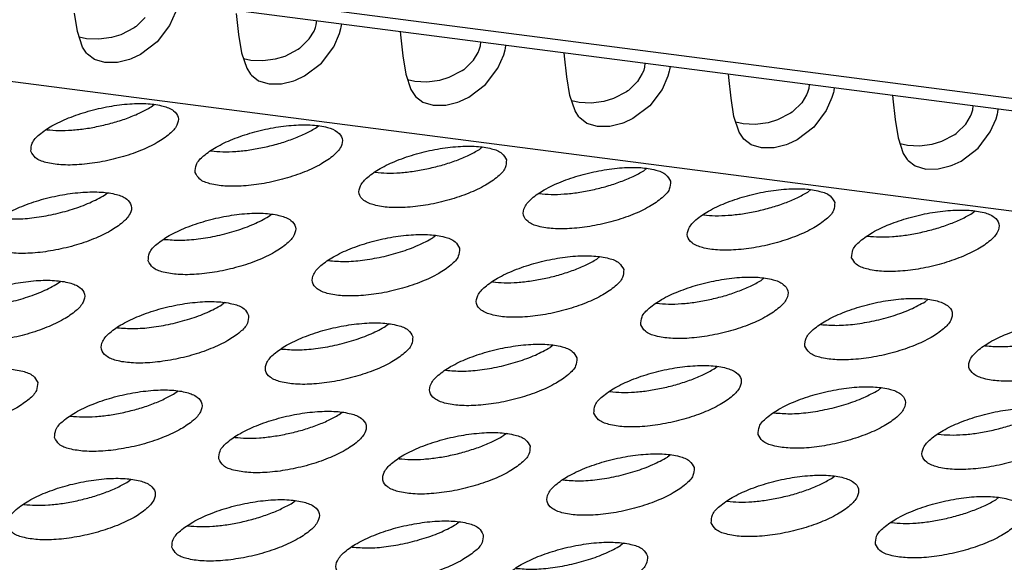
# Model space of a CAD drawing. Units: millimetres. Extents: x 31 to 625, y -33 to 387.
# Drawn here: x 412 to 417, y 274 to 277 of the extents above; entities that cross this region are included whole.
import ezdxf

# ---------------------------------------------------------------- set-up
doc = ezdxf.new("R2010")
doc.units = ezdxf.units.MM

# ---------------------------------------------------------------- blocks, each defined once
blk = doc.blocks.new('frontpaneel_bg63_02__61', base_point=(1823.628, 1304.48))
at = {"color": 1, "linetype": 'Continuous'}
for p, q in [((2698.145, 1304.721), (1833.356, 1416.889)), ((1832.475, 1416.685), (2697.264, 1304.518))]:
    blk.add_line(p, q, dxfattribs=at)
blk = doc.blocks.new('ansaugblende_serie6_bg63_natuerlichen_kondensatablauf__78', base_point=(1758.613, 1265.283))
at = {"color": 1, "linetype": 'Continuous'}
for p, q in [((2694.073, 1302.266), (1829.285, 1414.434)), ((2061.767, 1385.834), (2061.69, 1386.32)), ((2064.36, 1386.343), (2064.207, 1385.993)), ((2065.974, 1386.308), (2066.035, 1385.756)), ((2063.322, 1385.966), (2063.304, 1385.953)), ((2063.559, 1386.2), (2063.322, 1385.966)), ((2064.207, 1385.993), (2063.88, 1385.56)), ((2068.066, 1385.935), (2068.09, 1386.013)), ((2068.09, 1386.013), (2068.101, 1386.124)), ((2068.753, 1385.948), (2068.764, 1386.038)), ((2061.904, 1385.422), (2061.767, 1385.834)), ((2062.92, 1385.748), (2062.668, 1385.674)), ((2063.266, 1385.926), (2062.92, 1385.748)), ((2063.304, 1385.953), (2063.266, 1385.926)), ((2066.035, 1385.756), (2066.112, 1385.27)), ((2067.905, 1385.637), (2068.031, 1385.845)), ((2068.031, 1385.845), (2068.057, 1385.909)), ((2068.057, 1385.909), (2068.066, 1385.935)), ((2068.552, 1385.429), (2068.706, 1385.779)), ((2068.706, 1385.779), (2068.743, 1385.908)), ((2068.743, 1385.908), (2068.753, 1385.948)), ((2070.31, 1385.837), (2070.32, 1385.745)), ((2070.32, 1385.745), (2070.381, 1385.192)), ((2062.01, 1385.641), (2061.816, 1385.686)), ((2062.33, 1385.629), (2062.01, 1385.641)), ((2062.668, 1385.674), (2062.33, 1385.629)), ((2063.88, 1385.56), (2063.437, 1385.223)), ((2067.667, 1385.403), (2067.905, 1385.637)), ((2072.412, 1385.371), (2072.435, 1385.45)), ((2072.435, 1385.45), (2072.447, 1385.56)), ((2073.099, 1385.384), (2073.11, 1385.474)), ((2062.007, 1385.263), (2061.904, 1385.422)), ((2062.029, 1385.238), (2062.007, 1385.263)), ((2062.03, 1385.237), (2062.029, 1385.238)), ((2062.22, 1385.091), (2062.03, 1385.237)), ((2063.437, 1385.223), (2063.194, 1385.109)), ((2066.112, 1385.27), (2066.249, 1384.858)), ((2067.014, 1385.11), (2067.265, 1385.184)), ((2067.265, 1385.184), (2067.611, 1385.362)), ((2067.611, 1385.362), (2067.65, 1385.39)), ((2067.65, 1385.39), (2067.667, 1385.403)), ((2068.226, 1384.996), (2068.552, 1385.429)), ((2070.381, 1385.192), (2070.458, 1384.707)), ((2072.251, 1385.073), (2072.376, 1385.281)), ((2072.376, 1385.281), (2072.403, 1385.346)), ((2072.403, 1385.346), (2072.412, 1385.371)), ((2072.898, 1384.866), (2073.052, 1385.216)), ((2073.052, 1385.216), (2073.089, 1385.345)), ((2073.089, 1385.345), (2073.099, 1385.384)), ((2074.666, 1385.181), (2074.655, 1385.273)), ((2074.727, 1384.629), (2074.666, 1385.181)), ((2062.496, 1385.008), (2062.22, 1385.091)), ((2062.827, 1385.013), (2062.496, 1385.008)), ((2063.147, 1385.092), (2062.827, 1385.013)), ((2063.194, 1385.109), (2063.147, 1385.092)), ((2066.162, 1385.122), (2066.355, 1385.077)), ((2066.355, 1385.077), (2066.676, 1385.065)), ((2066.676, 1385.065), (2067.014, 1385.11)), ((2067.782, 1384.659), (2068.226, 1384.996)), ((2072.013, 1384.839), (2072.251, 1385.073)), ((2076.792, 1384.996), (2076.781, 1384.886)), ((2066.249, 1384.858), (2066.353, 1384.7)), ((2066.353, 1384.7), (2066.375, 1384.674)), ((2066.375, 1384.674), (2066.376, 1384.673)), ((2066.376, 1384.673), (2066.565, 1384.528)), ((2067.54, 1384.546), (2067.782, 1384.659)), ((2070.458, 1384.707), (2070.595, 1384.294)), ((2071.611, 1384.621), (2071.957, 1384.799)), ((2071.957, 1384.799), (2071.996, 1384.826)), ((2071.996, 1384.826), (2072.013, 1384.839)), ((2072.572, 1384.432), (2072.898, 1384.866)), ((2076.722, 1384.717), (2076.596, 1384.51)), ((2076.749, 1384.782), (2076.722, 1384.717)), ((2076.758, 1384.807), (2076.749, 1384.782)), ((2076.781, 1384.886), (2076.758, 1384.807)), ((2077.435, 1384.781), (2077.397, 1384.652)), ((2077.444, 1384.821), (2077.435, 1384.781)), ((2077.455, 1384.91), (2077.444, 1384.821)), ((2079.011, 1384.617), (2079.001, 1384.71)), ((2066.565, 1384.528), (2066.842, 1384.444)), ((2066.842, 1384.444), (2067.173, 1384.449)), ((2067.173, 1384.449), (2067.493, 1384.528)), ((2067.493, 1384.528), (2067.54, 1384.546)), ((2070.507, 1384.558), (2070.701, 1384.514)), ((2070.701, 1384.514), (2071.021, 1384.501)), ((2071.021, 1384.501), (2071.359, 1384.546)), ((2071.359, 1384.546), (2071.611, 1384.621)), ((2072.128, 1384.096), (2072.572, 1384.432)), ((2074.804, 1384.143), (2074.727, 1384.629)), ((2076.596, 1384.51), (2076.359, 1384.275)), ((2077.397, 1384.652), (2077.244, 1384.302)), ((2079.072, 1384.065), (2079.011, 1384.617)), ((2081.138, 1384.433), (2081.127, 1384.323)), ((2070.595, 1384.294), (2070.698, 1384.136)), ((2070.698, 1384.136), (2070.72, 1384.111)), ((2074.941, 1383.731), (2074.804, 1384.143)), ((2076.303, 1384.235), (2075.957, 1384.057)), ((2076.341, 1384.262), (2076.303, 1384.235)), ((2076.359, 1384.275), (2076.341, 1384.262)), ((2077.244, 1384.302), (2076.917, 1383.869)), ((2081.068, 1384.154), (2080.942, 1383.946)), ((2081.094, 1384.218), (2081.068, 1384.154)), ((2081.103, 1384.244), (2081.094, 1384.218)), ((2081.127, 1384.323), (2081.103, 1384.244)), ((2081.78, 1384.217), (2081.743, 1384.088)), ((2081.79, 1384.257), (2081.78, 1384.217)), ((2081.801, 1384.347), (2081.79, 1384.257)), ((2083.347, 1384.146), (2083.357, 1384.054)), ((2063.723, 1383.838), (2063.803, 1383.903)), ((2070.72, 1384.111), (2070.721, 1384.11)), ((2070.721, 1384.11), (2070.911, 1383.964)), ((2070.911, 1383.964), (2071.187, 1383.881)), ((2071.187, 1383.881), (2071.518, 1383.885)), ((2071.518, 1383.885), (2071.839, 1383.965)), ((2071.839, 1383.965), (2071.886, 1383.982)), ((2071.886, 1383.982), (2072.128, 1384.096)), ((2075.047, 1383.95), (2074.853, 1383.995)), ((2075.367, 1383.938), (2075.047, 1383.95)), ((2075.705, 1383.983), (2075.367, 1383.938)), ((2075.957, 1384.057), (2075.705, 1383.983)), ((2079.149, 1383.579), (2079.072, 1384.065)), ((2080.942, 1383.946), (2080.704, 1383.712)), ((2081.743, 1384.088), (2081.589, 1383.738)), ((2083.357, 1384.054), (2083.418, 1383.501)), ((2075.044, 1383.572), (2074.941, 1383.731)), ((2076.917, 1383.869), (2076.474, 1383.532)), ((2080.648, 1383.671), (2080.302, 1383.493)), ((2080.687, 1383.699), (2080.648, 1383.671)), ((2080.704, 1383.712), (2080.687, 1383.699)), ((2081.589, 1383.738), (2081.263, 1383.305)), ((2085.413, 1383.59), (2085.44, 1383.655)), ((2085.44, 1383.655), (2085.449, 1383.68)), ((2085.449, 1383.68), (2085.472, 1383.759)), ((2085.472, 1383.759), (2085.484, 1383.869)), ((2086.089, 1383.525), (2086.126, 1383.654)), ((2086.126, 1383.654), (2086.136, 1383.693)), ((2086.136, 1383.693), (2086.147, 1383.783)), ((2075.066, 1383.547), (2075.044, 1383.572)), ((2075.067, 1383.546), (2075.066, 1383.547)), ((2075.257, 1383.4), (2075.067, 1383.546)), ((2075.533, 1383.317), (2075.257, 1383.4)), ((2076.184, 1383.401), (2075.864, 1383.322)), ((2076.231, 1383.418), (2076.184, 1383.401)), ((2076.474, 1383.532), (2076.231, 1383.418)), ((2079.286, 1383.167), (2079.149, 1383.579)), ((2079.392, 1383.386), (2079.199, 1383.431)), ((2079.713, 1383.374), (2079.392, 1383.386)), ((2080.051, 1383.419), (2079.713, 1383.374)), ((2080.302, 1383.493), (2080.051, 1383.419)), ((2083.418, 1383.501), (2083.495, 1383.016)), ((2085.05, 1383.148), (2085.288, 1383.382)), ((2085.288, 1383.382), (2085.413, 1383.59)), ((2085.935, 1383.175), (2086.089, 1383.525)), ((2060.956, 1383.236), (2060.961, 1383.234)), ((2068.069, 1383.275), (2068.149, 1383.339)), ((2075.864, 1383.322), (2075.533, 1383.317)), ((2079.39, 1383.009), (2079.286, 1383.167)), ((2081.263, 1383.305), (2080.819, 1382.968)), ((2084.648, 1382.93), (2084.994, 1383.108)), ((2084.994, 1383.108), (2085.033, 1383.135)), ((2085.033, 1383.135), (2085.05, 1383.148)), ((2085.609, 1382.741), (2085.935, 1383.175)), ((2079.412, 1382.983), (2079.39, 1383.009)), ((2079.412, 1382.983), (2079.412, 1382.983)), ((2079.413, 1382.982), (2079.412, 1382.983)), ((2079.602, 1382.837), (2079.413, 1382.982)), ((2079.879, 1382.753), (2079.602, 1382.837)), ((2080.53, 1382.837), (2080.21, 1382.758)), ((2080.577, 1382.855), (2080.53, 1382.837)), ((2080.819, 1382.968), (2080.577, 1382.855)), ((2083.495, 1383.016), (2083.632, 1382.603)), ((2083.544, 1382.867), (2083.738, 1382.823)), ((2084.058, 1382.81), (2084.396, 1382.855)), ((2084.396, 1382.855), (2084.648, 1382.93)), ((2065.302, 1382.672), (2065.307, 1382.671)), ((2072.495, 1382.776), (2072.414, 1382.711)), ((2080.21, 1382.758), (2079.879, 1382.753)), ((2083.632, 1382.603), (2083.735, 1382.445)), ((2083.738, 1382.823), (2084.058, 1382.81)), ((2085.165, 1382.405), (2085.609, 1382.741)), ((2083.735, 1382.445), (2083.757, 1382.42)), ((2083.757, 1382.42), (2083.758, 1382.419)), ((2083.758, 1382.419), (2083.948, 1382.273)), ((2084.923, 1382.291), (2085.165, 1382.405)), ((2069.652, 1382.107), (2069.647, 1382.108)), ((2076.84, 1382.212), (2076.76, 1382.147)), ((2083.948, 1382.273), (2084.224, 1382.19)), ((2084.224, 1382.19), (2084.555, 1382.194)), ((2084.555, 1382.194), (2084.876, 1382.274)), ((2084.876, 1382.274), (2084.923, 1382.291)), ((2062.484, 1381.499), (2062.564, 1381.564)), ((2073.998, 1381.543), (2073.993, 1381.545)), ((2081.186, 1381.648), (2081.106, 1381.584)), ((2085.451, 1381.02), (2085.532, 1381.085)), ((2066.829, 1380.935), (2066.909, 1381)), ((2078.344, 1380.98), (2078.339, 1380.981)), ((2064.062, 1380.333), (2064.067, 1380.331)), ((2071.255, 1380.437), (2071.175, 1380.372)), ((2082.684, 1380.417), (2082.689, 1380.416)), ((2068.413, 1379.768), (2068.408, 1379.769)), ((2075.601, 1379.873), (2075.521, 1379.808)), ((2061.244, 1379.16), (2061.324, 1379.225)), ((2072.759, 1379.204), (2072.754, 1379.206)), ((2079.866, 1379.244), (2079.946, 1379.309)), ((2065.67, 1378.661), (2065.59, 1378.596)), ((2084.212, 1378.681), (2084.292, 1378.746)), ((2077.099, 1378.642), (2077.104, 1378.64)), ((2062.828, 1377.992), (2062.823, 1377.994)), ((2070.016, 1378.097), (2069.935, 1378.033)), ((2081.445, 1378.078), (2081.45, 1378.077)), ((2067.174, 1377.429), (2067.168, 1377.43)), ((2074.361, 1377.534), (2074.281, 1377.469)), ((2085.796, 1377.513), (2085.791, 1377.515)), ((2071.519, 1376.865), (2071.514, 1376.867)), ((2078.627, 1376.905), (2078.707, 1376.97)), ((2064.35, 1376.257), (2064.43, 1376.322)), ((2082.972, 1376.342), (2083.053, 1376.406)), ((2075.86, 1376.303), (2075.865, 1376.301)), ((2061.583, 1375.655), (2061.588, 1375.653)), ((2068.696, 1375.694), (2068.776, 1375.758)), ((2080.205, 1375.739), (2080.211, 1375.738)), ((2065.929, 1375.091), (2065.934, 1375.09)), ((2073.122, 1375.195), (2073.042, 1375.13)), ((2084.556, 1375.174), (2084.551, 1375.176)), ((2070.28, 1374.526), (2070.275, 1374.527)), ((2077.467, 1374.631), (2077.387, 1374.566)), ((2063.111, 1373.918), (2063.191, 1373.983)), ((2081.733, 1374.003), (2081.813, 1374.067)), ((2074.625, 1373.962), (2074.62, 1373.964)), ((2086.079, 1373.439), (2086.159, 1373.504)), ((2060.344, 1373.316), (2060.349, 1373.314)), ((2067.457, 1373.354), (2067.537, 1373.419)), ((2078.966, 1373.4), (2078.971, 1373.399)), ((2064.689, 1372.752), (2064.695, 1372.75)), ((2071.882, 1372.856), (2071.802, 1372.791)), ((2083.312, 1372.836), (2083.317, 1372.835)), ((2069.04, 1372.187), (2069.035, 1372.188)), ((2076.228, 1372.292), (2076.148, 1372.227))]:
    blk.add_line(p, q, dxfattribs=at)
for points in [[(2060.536, 1382.664), (2060.659, 1382.491), (2060.93, 1382.368), (2061.326, 1382.306), (2061.817, 1382.309), (2062.362, 1382.377), (2062.917, 1382.504), (2063.437, 1382.681), (2063.879, 1382.893), (2064.209, 1383.123), (2064.399, 1383.352), (2064.434, 1383.561), (2064.311, 1383.734), (2064.04, 1383.857), (2063.643, 1383.92), (2063.152, 1383.917), (2062.607, 1383.849), (2062.053, 1383.721), (2061.533, 1383.544), (2061.09, 1383.332), (2060.761, 1383.103), (2060.571, 1382.874), (2060.536, 1382.664)], [(2062.37, 1383.333), (2062.749, 1383.43), (2063.11, 1383.549), (2063.439, 1383.687), (2063.723, 1383.838)], [(2064.881, 1382.101), (2065.004, 1381.927), (2065.275, 1381.805), (2065.672, 1381.742), (2066.163, 1381.745), (2066.708, 1381.813), (2067.262, 1381.941), (2067.782, 1382.117), (2068.225, 1382.329), (2068.555, 1382.559), (2068.745, 1382.788), (2068.779, 1382.997), (2068.656, 1383.171), (2068.386, 1383.293), (2067.989, 1383.356), (2067.498, 1383.353), (2066.953, 1383.285), (2066.398, 1383.157), (2065.879, 1382.981), (2065.436, 1382.769), (2065.106, 1382.539), (2064.916, 1382.31), (2064.881, 1382.101)], [(2060.961, 1383.234), (2061.269, 1383.213), (2061.615, 1383.223), (2061.987, 1383.263), (2062.37, 1383.333)], [(2066.716, 1382.77), (2067.095, 1382.866), (2067.456, 1382.986), (2067.785, 1383.124), (2068.069, 1383.275)], [(2065.307, 1382.671), (2065.615, 1382.649), (2065.961, 1382.659), (2066.333, 1382.7), (2066.716, 1382.77)], [(2073.125, 1382.434), (2073.002, 1382.607), (2072.731, 1382.73), (2072.334, 1382.792), (2071.844, 1382.789), (2071.299, 1382.721), (2070.744, 1382.594), (2070.224, 1382.417), (2069.782, 1382.205), (2069.452, 1381.975), (2069.262, 1381.746), (2069.227, 1381.537), (2069.35, 1381.364), (2069.621, 1381.241), (2070.018, 1381.178), (2070.508, 1381.181), (2071.053, 1381.249), (2071.608, 1381.377), (2072.128, 1381.554), (2072.571, 1381.766), (2072.9, 1381.995), (2073.09, 1382.224), (2073.125, 1382.434)], [(2071.061, 1382.206), (2071.441, 1382.303), (2071.802, 1382.422), (2072.13, 1382.56), (2072.414, 1382.711)], [(2069.652, 1382.107), (2069.96, 1382.086), (2070.307, 1382.095), (2070.679, 1382.136), (2071.061, 1382.206)], [(2077.471, 1381.87), (2077.348, 1382.043), (2077.077, 1382.166), (2076.68, 1382.229), (2076.189, 1382.226), (2075.644, 1382.158), (2075.09, 1382.03), (2074.57, 1381.853), (2074.127, 1381.641), (2073.798, 1381.412), (2073.608, 1381.183), (2073.573, 1380.973), (2073.696, 1380.8), (2073.967, 1380.677), (2074.363, 1380.615), (2074.854, 1380.618), (2075.399, 1380.686), (2075.954, 1380.813), (2076.474, 1380.99), (2076.916, 1381.202), (2077.246, 1381.432), (2077.436, 1381.661), (2077.471, 1381.87)], [(2075.407, 1381.642), (2075.786, 1381.739), (2076.147, 1381.859), (2076.476, 1381.996), (2076.76, 1382.147)], [(2059.296, 1380.325), (2059.419, 1380.152), (2059.69, 1380.029), (2060.087, 1379.967), (2060.578, 1379.969), (2061.122, 1380.037), (2061.677, 1380.165), (2062.197, 1380.342), (2062.64, 1380.554), (2062.969, 1380.784), (2063.159, 1381.012), (2063.194, 1381.222), (2063.071, 1381.395), (2062.8, 1381.518), (2062.404, 1381.58), (2061.913, 1381.578), (2061.368, 1381.51), (2060.813, 1381.382), (2060.293, 1381.205), (2059.851, 1380.993), (2059.521, 1380.763), (2059.331, 1380.535), (2059.296, 1380.325)], [(2073.998, 1381.543), (2074.306, 1381.522), (2074.652, 1381.532), (2075.024, 1381.572), (2075.407, 1381.642)], [(2081.816, 1381.306), (2081.694, 1381.48), (2081.423, 1381.602), (2081.026, 1381.665), (2080.535, 1381.662), (2079.99, 1381.594), (2079.435, 1381.466), (2078.916, 1381.29), (2078.473, 1381.078), (2078.143, 1380.848), (2077.953, 1380.619), (2077.918, 1380.41), (2078.041, 1380.236), (2078.312, 1380.114), (2078.709, 1380.051), (2079.2, 1380.054), (2079.745, 1380.122), (2080.299, 1380.25), (2080.819, 1380.427), (2081.262, 1380.638), (2081.592, 1380.868), (2081.782, 1381.097), (2081.816, 1381.306)], [(2079.753, 1381.079), (2080.132, 1381.175), (2080.493, 1381.295), (2080.822, 1381.433), (2081.106, 1381.584)], [(2059.722, 1380.895), (2060.141, 1380.873), (2060.622, 1380.907), (2061.131, 1380.994), (2061.633, 1381.128), (2062.094, 1381.301), (2062.484, 1381.499)], [(2063.642, 1379.761), (2063.765, 1379.588), (2064.036, 1379.465), (2064.433, 1379.403), (2064.923, 1379.406), (2065.468, 1379.474), (2066.023, 1379.601), (2066.543, 1379.778), (2066.985, 1379.99), (2067.315, 1380.22), (2067.505, 1380.449), (2067.54, 1380.658), (2067.417, 1380.831), (2067.146, 1380.954), (2066.749, 1381.017), (2066.258, 1381.014), (2065.714, 1380.946), (2065.159, 1380.818), (2064.639, 1380.641), (2064.196, 1380.429), (2063.867, 1380.2), (2063.677, 1379.971), (2063.642, 1379.761)], [(2078.344, 1380.98), (2078.652, 1380.958), (2078.998, 1380.968), (2079.37, 1381.009), (2079.753, 1381.079)], [(2082.264, 1379.846), (2082.387, 1379.673), (2082.658, 1379.55), (2083.055, 1379.487), (2083.546, 1379.49), (2084.09, 1379.558), (2084.645, 1379.686), (2085.165, 1379.863), (2085.608, 1380.075), (2085.937, 1380.304), (2086.127, 1380.533), (2086.162, 1380.743), (2086.039, 1380.916), (2085.768, 1381.039), (2085.371, 1381.101), (2084.881, 1381.098), (2084.336, 1381.03), (2083.781, 1380.903), (2083.261, 1380.726), (2082.819, 1380.514), (2082.489, 1380.284), (2082.299, 1380.055), (2082.264, 1379.846)], [(2084.098, 1380.515), (2084.478, 1380.612), (2084.839, 1380.731), (2085.167, 1380.869), (2085.451, 1381.02)], [(2064.067, 1380.331), (2064.487, 1380.31), (2064.968, 1380.344), (2065.476, 1380.431), (2065.979, 1380.565), (2066.44, 1380.737), (2066.829, 1380.935)], [(2082.689, 1380.416), (2082.997, 1380.395), (2083.344, 1380.404), (2083.716, 1380.445), (2084.098, 1380.515)], [(2071.886, 1380.095), (2071.763, 1380.268), (2071.492, 1380.391), (2071.095, 1380.453), (2070.604, 1380.45), (2070.059, 1380.382), (2069.505, 1380.255), (2068.985, 1380.078), (2068.542, 1379.866), (2068.212, 1379.636), (2068.022, 1379.407), (2067.987, 1379.198), (2068.11, 1379.025), (2068.381, 1378.902), (2068.778, 1378.839), (2069.269, 1378.842), (2069.814, 1378.91), (2070.369, 1379.038), (2070.888, 1379.215), (2071.331, 1379.427), (2071.661, 1379.656), (2071.851, 1379.885), (2071.886, 1380.095)], [(2068.413, 1379.768), (2068.833, 1379.746), (2069.313, 1379.78), (2069.822, 1379.867), (2070.324, 1380.001), (2070.786, 1380.173), (2071.175, 1380.372)], [(2076.231, 1379.531), (2076.108, 1379.704), (2075.837, 1379.827), (2075.441, 1379.889), (2074.95, 1379.887), (2074.405, 1379.819), (2073.85, 1379.691), (2073.33, 1379.514), (2072.888, 1379.302), (2072.558, 1379.073), (2072.368, 1378.844), (2072.333, 1378.634), (2072.456, 1378.461), (2072.727, 1378.338), (2073.124, 1378.276), (2073.615, 1378.278), (2074.16, 1378.346), (2074.714, 1378.474), (2075.234, 1378.651), (2075.677, 1378.863), (2076.006, 1379.093), (2076.196, 1379.321), (2076.231, 1379.531)], [(2074.908, 1379.519), (2075.237, 1379.657), (2075.521, 1379.808)], [(2072.759, 1379.204), (2073.066, 1379.183), (2073.413, 1379.193), (2073.785, 1379.233), (2074.168, 1379.303), (2074.547, 1379.4), (2074.908, 1379.519)], [(2058.057, 1377.986), (2058.18, 1377.813), (2058.451, 1377.69), (2058.847, 1377.627), (2059.338, 1377.63), (2059.883, 1377.698), (2060.438, 1377.826), (2060.958, 1378.003), (2061.4, 1378.215), (2061.73, 1378.444), (2061.92, 1378.673), (2061.955, 1378.883), (2061.832, 1379.056), (2061.561, 1379.179), (2061.164, 1379.241), (2060.673, 1379.238), (2060.128, 1379.17), (2059.574, 1379.043), (2059.054, 1378.866), (2058.611, 1378.654), (2058.282, 1378.424), (2058.092, 1378.195), (2058.057, 1377.986)], [(2076.679, 1378.07), (2076.802, 1377.897), (2077.073, 1377.774), (2077.47, 1377.712), (2077.96, 1377.715), (2078.505, 1377.783), (2079.06, 1377.91), (2079.58, 1378.087), (2080.022, 1378.299), (2080.352, 1378.529), (2080.542, 1378.758), (2080.577, 1378.967), (2080.454, 1379.14), (2080.183, 1379.263), (2079.786, 1379.326), (2079.295, 1379.323), (2078.751, 1379.255), (2078.196, 1379.127), (2077.676, 1378.95), (2077.233, 1378.739), (2076.904, 1378.509), (2076.714, 1378.28), (2076.679, 1378.07)], [(2078.513, 1378.74), (2078.892, 1378.836), (2079.253, 1378.956), (2079.582, 1379.094), (2079.866, 1379.244)], [(2058.482, 1378.556), (2058.902, 1378.534), (2059.382, 1378.568), (2059.891, 1378.655), (2060.393, 1378.789), (2060.855, 1378.961), (2061.244, 1379.16)], [(2066.3, 1378.319), (2066.178, 1378.492), (2065.907, 1378.615), (2065.51, 1378.678), (2065.019, 1378.675), (2064.474, 1378.607), (2063.919, 1378.479), (2063.4, 1378.302), (2062.957, 1378.09), (2062.627, 1377.861), (2062.437, 1377.632), (2062.402, 1377.422), (2062.525, 1377.249), (2062.796, 1377.126), (2063.193, 1377.064), (2063.684, 1377.067), (2064.229, 1377.135), (2064.783, 1377.262), (2065.303, 1377.439), (2065.746, 1377.651), (2066.076, 1377.881), (2066.266, 1378.11), (2066.3, 1378.319)], [(2077.104, 1378.64), (2077.412, 1378.619), (2077.759, 1378.629), (2078.13, 1378.67), (2078.513, 1378.74)], [(2081.024, 1377.507), (2081.147, 1377.334), (2081.418, 1377.211), (2081.815, 1377.148), (2082.306, 1377.151), (2082.851, 1377.219), (2083.406, 1377.347), (2083.925, 1377.524), (2084.368, 1377.736), (2084.698, 1377.965), (2084.888, 1378.194), (2084.923, 1378.404), (2084.8, 1378.577), (2084.529, 1378.7), (2084.132, 1378.762), (2083.641, 1378.759), (2083.096, 1378.691), (2082.542, 1378.564), (2082.022, 1378.387), (2081.579, 1378.175), (2081.249, 1377.945), (2081.059, 1377.716), (2081.024, 1377.507)], [(2081.45, 1378.077), (2081.87, 1378.055), (2082.35, 1378.089), (2082.859, 1378.176), (2083.361, 1378.31), (2083.823, 1378.482), (2084.212, 1378.681)], [(2062.828, 1377.992), (2063.248, 1377.971), (2063.728, 1378.004), (2064.237, 1378.091), (2064.739, 1378.226), (2065.201, 1378.398), (2065.59, 1378.596)], [(2089.268, 1377.84), (2089.145, 1378.013), (2088.874, 1378.136), (2088.478, 1378.198), (2087.987, 1378.196), (2087.442, 1378.128), (2086.887, 1378), (2086.367, 1377.823), (2085.925, 1377.611), (2085.595, 1377.382), (2085.405, 1377.153), (2085.37, 1376.943), (2085.493, 1376.77), (2085.764, 1376.647), (2086.161, 1376.585), (2086.652, 1376.588), (2087.197, 1376.656), (2087.751, 1376.783), (2088.271, 1376.96), (2088.714, 1377.172), (2089.043, 1377.402), (2089.233, 1377.63), (2089.268, 1377.84)], [(2070.646, 1377.755), (2070.523, 1377.929), (2070.252, 1378.051), (2069.855, 1378.114), (2069.365, 1378.111), (2068.82, 1378.043), (2068.265, 1377.916), (2067.745, 1377.739), (2067.303, 1377.527), (2066.973, 1377.297), (2066.783, 1377.068), (2066.748, 1376.859), (2066.871, 1376.685), (2067.142, 1376.563), (2067.539, 1376.5), (2068.03, 1376.503), (2068.574, 1376.571), (2069.129, 1376.699), (2069.649, 1376.876), (2070.092, 1377.087), (2070.421, 1377.317), (2070.611, 1377.546), (2070.646, 1377.755)], [(2067.174, 1377.429), (2067.593, 1377.407), (2068.074, 1377.441), (2068.582, 1377.528), (2069.085, 1377.662), (2069.546, 1377.834), (2069.935, 1378.033)], [(2085.796, 1377.513), (2086.215, 1377.492), (2086.696, 1377.525), (2087.205, 1377.612), (2087.707, 1377.746), (2088.168, 1377.919), (2088.558, 1378.117)], [(2074.992, 1377.192), (2074.869, 1377.365), (2074.598, 1377.488), (2074.201, 1377.55), (2073.71, 1377.547), (2073.165, 1377.479), (2072.611, 1377.352), (2072.091, 1377.175), (2071.648, 1376.963), (2071.319, 1376.733), (2071.129, 1376.505), (2071.094, 1376.295), (2071.217, 1376.122), (2071.488, 1375.999), (2071.884, 1375.936), (2072.375, 1375.939), (2072.92, 1376.007), (2073.475, 1376.135), (2073.995, 1376.312), (2074.437, 1376.524), (2074.767, 1376.753), (2074.957, 1376.982), (2074.992, 1377.192)], [(2071.519, 1376.865), (2071.939, 1376.843), (2072.419, 1376.877), (2072.928, 1376.964), (2073.43, 1377.098), (2073.892, 1377.27), (2074.281, 1377.469)], [(2060.715, 1376.544), (2060.592, 1376.717), (2060.321, 1376.84), (2059.925, 1376.902), (2059.434, 1376.899), (2058.889, 1376.831), (2058.334, 1376.704), (2057.814, 1376.527), (2057.372, 1376.315), (2057.042, 1376.085), (2056.852, 1375.856), (2056.817, 1375.647), (2056.94, 1375.474), (2057.211, 1375.351), (2057.608, 1375.288), (2058.099, 1375.291), (2058.644, 1375.359), (2059.198, 1375.487), (2059.718, 1375.664), (2060.161, 1375.876), (2060.49, 1376.105), (2060.68, 1376.334), (2060.715, 1376.544)], [(2075.439, 1375.731), (2075.562, 1375.558), (2075.833, 1375.435), (2076.23, 1375.373), (2076.721, 1375.376), (2077.266, 1375.444), (2077.82, 1375.571), (2078.34, 1375.748), (2078.783, 1375.96), (2079.113, 1376.19), (2079.303, 1376.419), (2079.337, 1376.628), (2079.215, 1376.801), (2078.944, 1376.924), (2078.547, 1376.987), (2078.056, 1376.984), (2077.511, 1376.916), (2076.956, 1376.788), (2076.437, 1376.611), (2075.994, 1376.399), (2075.664, 1376.17), (2075.474, 1375.941), (2075.439, 1375.731)], [(2077.274, 1376.4), (2077.653, 1376.497), (2078.014, 1376.617), (2078.343, 1376.754), (2078.627, 1376.905)], [(2061.163, 1375.083), (2061.286, 1374.91), (2061.557, 1374.787), (2061.954, 1374.725), (2062.444, 1374.728), (2062.989, 1374.796), (2063.544, 1374.923), (2064.064, 1375.1), (2064.506, 1375.312), (2064.836, 1375.542), (2065.026, 1375.77), (2065.061, 1375.98), (2064.938, 1376.153), (2064.667, 1376.276), (2064.27, 1376.339), (2063.779, 1376.336), (2063.235, 1376.268), (2062.68, 1376.14), (2062.16, 1375.963), (2061.717, 1375.751), (2061.388, 1375.522), (2061.198, 1375.293), (2061.163, 1375.083)], [(2075.865, 1376.301), (2076.173, 1376.28), (2076.519, 1376.29), (2076.891, 1376.33), (2077.274, 1376.4)], [(2079.785, 1375.168), (2079.908, 1374.995), (2080.179, 1374.872), (2080.576, 1374.809), (2081.067, 1374.812), (2081.611, 1374.88), (2082.166, 1375.008), (2082.686, 1375.185), (2083.129, 1375.396), (2083.458, 1375.626), (2083.648, 1375.855), (2083.683, 1376.065), (2083.56, 1376.238), (2083.289, 1376.361), (2082.892, 1376.423), (2082.402, 1376.42), (2081.857, 1376.352), (2081.302, 1376.225), (2080.782, 1376.048), (2080.34, 1375.836), (2080.01, 1375.606), (2079.82, 1375.377), (2079.785, 1375.168)], [(2080.211, 1375.738), (2080.63, 1375.716), (2081.111, 1375.75), (2081.62, 1375.837), (2082.122, 1375.971), (2082.583, 1376.143), (2082.972, 1376.342)], [(2062.997, 1375.752), (2063.377, 1375.849), (2063.737, 1375.968), (2064.066, 1376.106), (2064.35, 1376.257)], [(2088.029, 1375.501), (2087.906, 1375.674), (2087.635, 1375.797), (2087.238, 1375.859), (2086.747, 1375.857), (2086.202, 1375.789), (2085.648, 1375.661), (2085.128, 1375.484), (2084.685, 1375.272), (2084.356, 1375.042), (2084.166, 1374.814), (2084.131, 1374.604), (2084.254, 1374.431), (2084.525, 1374.308), (2084.921, 1374.246), (2085.412, 1374.248), (2085.957, 1374.316), (2086.512, 1374.444), (2087.032, 1374.621), (2087.474, 1374.833), (2087.804, 1375.062), (2087.994, 1375.291), (2088.029, 1375.501)], [(2061.588, 1375.653), (2061.896, 1375.632), (2062.243, 1375.642), (2062.614, 1375.682), (2062.997, 1375.752)], [(2065.509, 1374.52), (2065.631, 1374.346), (2065.902, 1374.224), (2066.299, 1374.161), (2066.79, 1374.164), (2067.335, 1374.232), (2067.89, 1374.36), (2068.409, 1374.536), (2068.852, 1374.748), (2069.182, 1374.978), (2069.372, 1375.207), (2069.407, 1375.416), (2069.284, 1375.59), (2069.013, 1375.712), (2068.616, 1375.775), (2068.125, 1375.772), (2067.58, 1375.704), (2067.026, 1375.576), (2066.506, 1375.399), (2066.063, 1375.188), (2065.733, 1374.958), (2065.543, 1374.729), (2065.509, 1374.52)], [(2067.343, 1375.189), (2067.722, 1375.285), (2068.083, 1375.405), (2068.412, 1375.543), (2068.696, 1375.694)], [(2085.965, 1375.273), (2086.344, 1375.37), (2086.705, 1375.489), (2087.034, 1375.627), (2087.318, 1375.778)], [(2084.556, 1375.174), (2084.864, 1375.153), (2085.211, 1375.162), (2085.582, 1375.203), (2085.965, 1375.273)], [(2065.934, 1375.09), (2066.242, 1375.068), (2066.588, 1375.078), (2066.96, 1375.119), (2067.343, 1375.189)], [(2073.752, 1374.853), (2073.629, 1375.026), (2073.358, 1375.149), (2072.962, 1375.211), (2072.471, 1375.208), (2071.926, 1375.14), (2071.371, 1375.013), (2070.851, 1374.836), (2070.409, 1374.624), (2070.079, 1374.394), (2069.889, 1374.165), (2069.854, 1373.956), (2069.977, 1373.783), (2070.248, 1373.66), (2070.645, 1373.597), (2071.136, 1373.6), (2071.681, 1373.668), (2072.235, 1373.796), (2072.755, 1373.973), (2073.198, 1374.185), (2073.527, 1374.414), (2073.717, 1374.643), (2073.752, 1374.853)], [(2072.429, 1374.841), (2072.758, 1374.979), (2073.042, 1375.13)], [(2070.28, 1374.526), (2070.588, 1374.504), (2070.934, 1374.514), (2071.306, 1374.555), (2071.689, 1374.625), (2072.068, 1374.722), (2072.429, 1374.841)], [(2078.098, 1374.289), (2077.975, 1374.462), (2077.704, 1374.585), (2077.307, 1374.648), (2076.816, 1374.645), (2076.272, 1374.577), (2075.717, 1374.449), (2075.197, 1374.272), (2074.754, 1374.06), (2074.425, 1373.831), (2074.235, 1373.602), (2074.2, 1373.392), (2074.323, 1373.219), (2074.594, 1373.096), (2074.991, 1373.034), (2075.481, 1373.037), (2076.026, 1373.105), (2076.581, 1373.232), (2077.101, 1373.409), (2077.543, 1373.621), (2077.873, 1373.851), (2078.063, 1374.08), (2078.098, 1374.289)], [(2074.625, 1373.962), (2075.045, 1373.941), (2075.526, 1373.974), (2076.034, 1374.061), (2076.537, 1374.195), (2076.998, 1374.368), (2077.387, 1374.566)], [(2059.923, 1372.744), (2060.046, 1372.571), (2060.317, 1372.448), (2060.714, 1372.386), (2061.205, 1372.388), (2061.75, 1372.456), (2062.304, 1372.584), (2062.824, 1372.761), (2063.267, 1372.973), (2063.597, 1373.203), (2063.787, 1373.431), (2063.822, 1373.641), (2063.699, 1373.814), (2063.428, 1373.937), (2063.031, 1373.999), (2062.54, 1373.997), (2061.995, 1373.929), (2061.44, 1373.801), (2060.921, 1373.624), (2060.478, 1373.412), (2060.148, 1373.182), (2059.958, 1372.954), (2059.923, 1372.744)], [(2078.546, 1372.829), (2078.668, 1372.655), (2078.939, 1372.533), (2079.336, 1372.47), (2079.827, 1372.473), (2080.372, 1372.541), (2080.927, 1372.669), (2081.446, 1372.845), (2081.889, 1373.057), (2082.219, 1373.287), (2082.409, 1373.516), (2082.444, 1373.725), (2082.321, 1373.899), (2082.05, 1374.021), (2081.653, 1374.084), (2081.162, 1374.081), (2080.617, 1374.013), (2080.063, 1373.885), (2079.543, 1373.708), (2079.1, 1373.497), (2078.77, 1373.267), (2078.58, 1373.038), (2078.546, 1372.829)], [(2080.38, 1373.498), (2080.759, 1373.594), (2081.12, 1373.714), (2081.449, 1373.852), (2081.733, 1374.003)], [(2061.758, 1373.413), (2062.137, 1373.51), (2062.498, 1373.629), (2062.827, 1373.767), (2063.111, 1373.918)], [(2078.971, 1373.399), (2079.279, 1373.377), (2079.625, 1373.387), (2079.997, 1373.428), (2080.38, 1373.498)], [(2082.891, 1372.265), (2083.014, 1372.092), (2083.285, 1371.969), (2083.682, 1371.906), (2084.173, 1371.909), (2084.718, 1371.977), (2085.272, 1372.105), (2085.792, 1372.282), (2086.235, 1372.494), (2086.564, 1372.723), (2086.754, 1372.952), (2086.789, 1373.162), (2086.666, 1373.335), (2086.395, 1373.458), (2085.999, 1373.52), (2085.508, 1373.517), (2084.963, 1373.449), (2084.408, 1373.322), (2083.888, 1373.145), (2083.446, 1372.933), (2083.116, 1372.703), (2082.926, 1372.474), (2082.891, 1372.265)], [(2060.349, 1373.314), (2060.657, 1373.293), (2061.003, 1373.302), (2061.375, 1373.343), (2061.758, 1373.413)], [(2064.269, 1372.18), (2064.392, 1372.007), (2064.663, 1371.884), (2065.06, 1371.822), (2065.551, 1371.825), (2066.095, 1371.893), (2066.65, 1372.02), (2067.17, 1372.197), (2067.613, 1372.409), (2067.942, 1372.639), (2068.132, 1372.868), (2068.167, 1373.077), (2068.044, 1373.25), (2067.773, 1373.373), (2067.376, 1373.436), (2066.886, 1373.433), (2066.341, 1373.365), (2065.786, 1373.237), (2065.266, 1373.06), (2064.824, 1372.848), (2064.494, 1372.619), (2064.304, 1372.39), (2064.269, 1372.18)], [(2066.104, 1372.849), (2066.483, 1372.946), (2066.844, 1373.066), (2067.172, 1373.204), (2067.457, 1373.354)], [(2084.726, 1372.934), (2085.105, 1373.031), (2085.466, 1373.15), (2085.795, 1373.288), (2086.079, 1373.439)], [(2083.317, 1372.835), (2083.625, 1372.813), (2083.971, 1372.823), (2084.343, 1372.864), (2084.726, 1372.934)], [(2064.695, 1372.75), (2065.002, 1372.729), (2065.349, 1372.739), (2065.721, 1372.779), (2066.104, 1372.849)], [(2072.513, 1372.514), (2072.39, 1372.687), (2072.119, 1372.81), (2071.722, 1372.872), (2071.231, 1372.869), (2070.686, 1372.801), (2070.132, 1372.674), (2069.612, 1372.497), (2069.169, 1372.285), (2068.84, 1372.055), (2068.65, 1371.826), (2068.615, 1371.617), (2068.738, 1371.444), (2069.009, 1371.321), (2069.405, 1371.258), (2069.896, 1371.261), (2070.441, 1371.329), (2070.996, 1371.457), (2071.516, 1371.634), (2071.958, 1371.846), (2072.288, 1372.075), (2072.478, 1372.304), (2072.513, 1372.514)], [(2069.04, 1372.187), (2069.46, 1372.165), (2069.94, 1372.199), (2070.449, 1372.286), (2070.951, 1372.42), (2071.413, 1372.592), (2071.802, 1372.791)], [(2076.859, 1371.95), (2076.736, 1372.123), (2076.465, 1372.246), (2076.068, 1372.308), (2075.577, 1372.306), (2075.032, 1372.238), (2074.477, 1372.11), (2073.958, 1371.933), (2073.515, 1371.721), (2073.185, 1371.491), (2072.995, 1371.263), (2072.96, 1371.053), (2073.083, 1370.88), (2073.354, 1370.757), (2073.751, 1370.695), (2074.242, 1370.697), (2074.787, 1370.765), (2075.341, 1370.893), (2075.861, 1371.07), (2076.304, 1371.282), (2076.634, 1371.512), (2076.824, 1371.74), (2076.859, 1371.95)], [(2073.386, 1371.623), (2073.806, 1371.601), (2074.286, 1371.635), (2074.795, 1371.722), (2075.297, 1371.856), (2075.759, 1372.029), (2076.148, 1372.227)]]:
    blk.add_spline(points, degree=3, dxfattribs=at)
blk = doc.blocks.new('ansaugblende_serie6_bg63_mit_drahtseilzug_natuerlichen_kondensatablauf_02__79', base_point=(1758.613, 1265.283))
blk.add_blockref('ansaugblende_serie6_bg63_natuerlichen_kondensatablauf__78', (1758.613, 1265.283))
blk = doc.blocks.new('verkleidung_umluft_bg63_decke_nat_kond__84', base_point=(1716.237, 1265.283))
for name, p in [('frontpaneel_bg63_02__61', (1823.628, 1304.48)), ('ansaugblende_serie6_bg63_mit_drahtseilzug_natuerlichen_kondensatablauf_02__79', (1758.613, 1265.283))]:
    blk.add_blockref(name, p)
blk = doc.blocks.new('Allg_Ansicht1', base_point=(2340, 1530))
blk.add_blockref('verkleidung_umluft_bg63_decke_nat_kond__84', (1716.237, 1265.283))

msp = doc.modelspace()

# ---------------------------------------------------------------- block references
at = {"xscale": 0.2, "yscale": 0.2, "zscale": 0.2}
msp.add_blockref('Allg_Ansicht1', (468, 306), dxfattribs=at)

doc.saveas('drawing.dxf')
